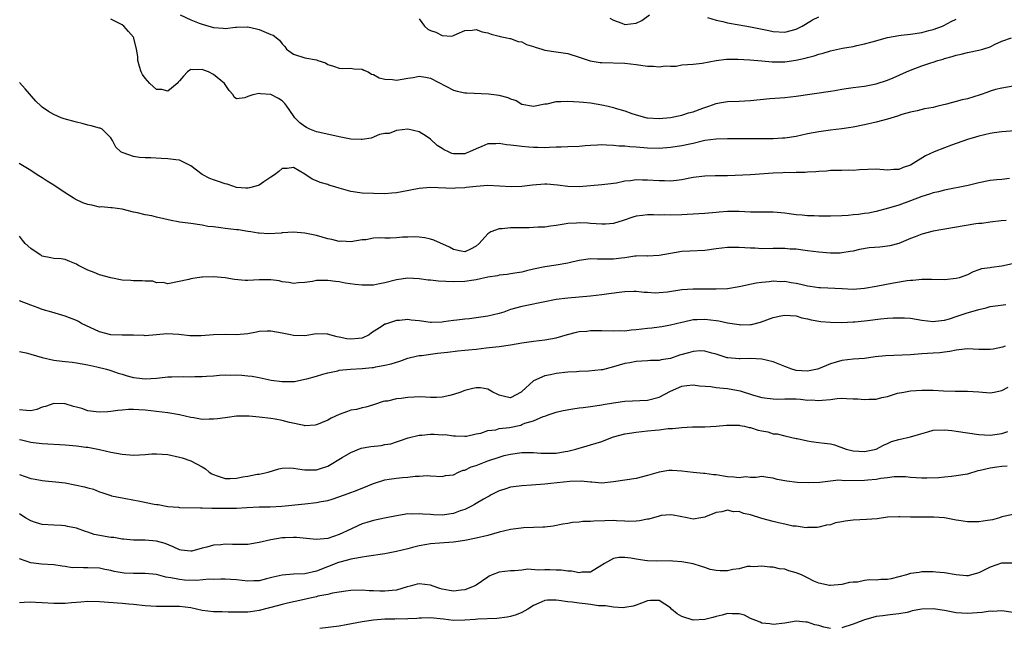
# Model space of a CAD drawing. Units: inches. Extents: x 2641205 to 2643000, y 1560000 to 1561272.
# Drawn here: x 2641563 to 2641735, y 1560824 to 1560930 of the extents above; entities that cross this region are included whole.
import ezdxf

# ---------------------------------------------------------------- set-up
doc = ezdxf.new("R2010")
doc.units = ezdxf.units.IN
doc.header["$MEASUREMENT"] = 0
doc.layers.add('LD26401560_2ft', color=104, linetype='Continuous')

msp = doc.modelspace()

# ---------------------------------------------------------------- linework, layer by layer
at = {"layer": 'LD26401560_2ft'}
for points, elevation in [([(2641737, 1560918.51), (2641735, 1560918.17), (2641733.91, 1560917.91), (2641733, 1560917.63), (2641732.56, 1560917.44), (2641731.25, 1560917), (2641729, 1560916.32), (2641728.1, 1560916.1), (2641725.36, 1560915.36), (2641723.84, 1560915), (2641723, 1560914.77), (2641721.48, 1560914.52), (2641720.22, 1560914.22), (2641719, 1560913.95), (2641717.53, 1560913.53), (2641716.75, 1560913.25), (2641715, 1560912.76), (2641713, 1560912.23), (2641711, 1560911.74), (2641709, 1560911.35), (2641707, 1560911.07), (2641705, 1560910.83), (2641703, 1560910.55), (2641701, 1560910.17), (2641699, 1560909.73), (2641697, 1560909.41), (2641696.6, 1560909.4), (2641695, 1560909.29), (2641690.72, 1560909.28), (2641688.72, 1560909.28), (2641687, 1560909.32), (2641685, 1560909.27), (2641683, 1560908.99), (2641681, 1560908.51), (2641680.39, 1560908.39), (2641679, 1560908.07), (2641677, 1560907.76), (2641675, 1560907.63), (2641673, 1560907.69), (2641671, 1560907.85), (2641669.9, 1560907.9), (2641669, 1560907.99), (2641668.02, 1560908.02), (2641667, 1560908.14), (2641665.79, 1560908.21), (2641665, 1560908.23), (2641664.21, 1560908.21), (2641663, 1560908.13), (2641662.06, 1560908.06), (2641661, 1560907.96), (2641659, 1560907.88), (2641657.86, 1560907.86), (2641657, 1560907.82), (2641655.8, 1560907.8), (2641655, 1560907.74), (2641653.79, 1560907.79), (2641653, 1560907.77), (2641652.18, 1560907.82), (2641651, 1560907.94), (2641650.05, 1560908.05), (2641649, 1560908.2), (2641648.26, 1560908.26), (2641647, 1560908.51), (2641646.44, 1560908.44), (2641645, 1560908.43), (2641643.96, 1560907.96), (2641643, 1560907.56), (2641641.8, 1560907), (2641641.23, 1560906.77), (2641641, 1560906.7), (2641639, 1560906.68), (2641638.73, 1560906.73), (2641638.11, 1560907), (2641637.36, 1560907.36), (2641637, 1560907.61), (2641636.14, 1560908.14), (2641635, 1560909.26), (2641634.23, 1560909.77), (2641633, 1560910.52), (2641631.01, 1560910.99), (2641629, 1560910.78), (2641627.75, 1560910.25), (2641627, 1560910.22), (2641626.04, 1560910.04), (2641624.61, 1560909.39), (2641623, 1560909.18), (2641622.82, 1560909.18), (2641621, 1560909.25), (2641619, 1560909.65), (2641615.62, 1560910.38), (2641615, 1560910.53), (2641613.86, 1560911), (2641613.29, 1560911.29), (2641613, 1560911.46), (2641612.09, 1560912.09), (2641611.21, 1560913), (2641611, 1560913.34), (2641609.8, 1560915), (2641609.5, 1560915.5), (2641609, 1560915.94), (2641608.34, 1560916.34), (2641607, 1560917.04), (2641605.2, 1560917.2), (2641605, 1560917.25), (2641603.88, 1560917), (2641603, 1560916.69), (2641602.48, 1560916.48), (2641601, 1560916.3), (2641600.59, 1560916.59), (2641600.4, 1560917), (2641599.73, 1560917.73), (2641599, 1560918.79), (2641598.88, 1560919), (2641597, 1560920.55), (2641596.11, 1560921), (2641595.3, 1560921.3), (2641595, 1560921.44), (2641593.38, 1560921.38), (2641593, 1560921.45), (2641592.43, 1560921), (2641591.71, 1560920.29), (2641591, 1560919.45), (2641590.81, 1560919.19), (2641590.62, 1560919), (2641589, 1560917.66), (2641587.93, 1560917.93), (2641587, 1560917.96), (2641586.44, 1560918.44), (2641585.83, 1560919), (2641585, 1560919.93), (2641584.53, 1560920.53), (2641584.3, 1560921), (2641584.02, 1560921.98), (2641583.71, 1560923), (2641583.71, 1560923.71), (2641583.52, 1560925), (2641583.06, 1560926.94), (2641583.06, 1560927), (2641583, 1560927.09), (2641582.1, 1560928.1), (2641581.26, 1560929), (2641581, 1560929.23), (2641579, 1560930.24)], 8298), ([(2641591.13, 1560931), (2641593, 1560930.13), (2641594.47, 1560929.53), (2641595, 1560929.35), (2641596.14, 1560929), (2641596.83, 1560928.83), (2641597, 1560928.77), (2641598.69, 1560928.69), (2641599, 1560928.59), (2641600.84, 1560928.84), (2641601, 1560928.82), (2641602.92, 1560928.92), (2641603, 1560928.91), (2641604.52, 1560928.52), (2641605, 1560928.42), (2641607, 1560927.58), (2641607.42, 1560927.42), (2641608.56, 1560926.56), (2641609, 1560925.95), (2641609.47, 1560925.47), (2641609.75, 1560925), (2641611, 1560924.1), (2641613, 1560923.5), (2641615, 1560923.1), (2641615.24, 1560923), (2641616.57, 1560922.57), (2641617, 1560922.29), (2641617.99, 1560921.99), (2641619, 1560921.65), (2641619.6, 1560921.6), (2641621, 1560921.68), (2641621.56, 1560921.56), (2641623, 1560921.48), (2641623.32, 1560921.32), (2641624.06, 1560921), (2641624.64, 1560920.64), (2641625, 1560920.56), (2641625.97, 1560919.97), (2641627, 1560919.74), (2641628.31, 1560919.69), (2641629, 1560919.58), (2641631, 1560919.91), (2641631.97, 1560920.03), (2641633, 1560920.26), (2641634.1, 1560920.1), (2641635, 1560919.92), (2641639, 1560917.8), (2641639.64, 1560917.64), (2641641, 1560917.37), (2641641.34, 1560917.34), (2641645.16, 1560917.16), (2641646.55, 1560917), (2641646.94, 1560916.94), (2641648.54, 1560916.54), (2641649, 1560916.29), (2641649.98, 1560915.98), (2641651, 1560915.39), (2641653.03, 1560915.03), (2641655, 1560915.44), (2641655.43, 1560915.43), (2641657, 1560915.81), (2641657.81, 1560915.81), (2641659, 1560915.91), (2641661, 1560915.8), (2641661.74, 1560915.74), (2641663, 1560915.59), (2641665, 1560915.27), (2641666.08, 1560915), (2641667, 1560914.8), (2641667.31, 1560914.69), (2641669, 1560914.21), (2641670.24, 1560913.76), (2641671.39, 1560913.39), (2641672.86, 1560913), (2641673, 1560912.97), (2641675, 1560912.86), (2641677.03, 1560913.03), (2641679, 1560913.44), (2641680.18, 1560913.82), (2641681, 1560914.02), (2641682.65, 1560914.65), (2641683.69, 1560915), (2641685, 1560915.5), (2641685.6, 1560915.6), (2641687, 1560915.81), (2641689, 1560915.9), (2641691, 1560916.03), (2641694.38, 1560916.38), (2641697, 1560916.56), (2641699, 1560916.75), (2641705, 1560917.65), (2641705.77, 1560917.77), (2641707, 1560917.99), (2641708.15, 1560918.15), (2641709, 1560918.3), (2641711, 1560918.54), (2641713, 1560918.91), (2641715, 1560919.56), (2641716.02, 1560919.98), (2641718.3, 1560921), (2641719, 1560921.34), (2641721, 1560922.07), (2641722.58, 1560922.58), (2641723, 1560922.69), (2641723.82, 1560923), (2641724.74, 1560923.26), (2641725, 1560923.35), (2641726.31, 1560923.69), (2641727, 1560923.94), (2641727.89, 1560924.11), (2641729, 1560924.4), (2641731, 1560924.79), (2641731.71, 1560925), (2641733, 1560925.41), (2641733.84, 1560925.84), (2641735, 1560926.36), (2641736.73, 1560927)], 8300), ([(2641633, 1560930.27), (2641633.94, 1560929), (2641634.5, 1560928.5), (2641635, 1560928.28), (2641635.94, 1560927.94), (2641637, 1560927.4), (2641638.71, 1560927.29), (2641639, 1560927.36), (2641639.67, 1560927.67), (2641641, 1560928.23), (2641642.29, 1560928.29), (2641643, 1560928.42), (2641644.05, 1560928.05), (2641645, 1560927.85), (2641645.62, 1560927.62), (2641647, 1560927.26), (2641647.2, 1560927.2), (2641648.37, 1560927), (2641648.87, 1560926.87), (2641649, 1560926.87), (2641650.34, 1560926.34), (2641651, 1560926.27), (2641651.81, 1560925.81), (2641653, 1560925.46), (2641653.32, 1560925.32), (2641654.48, 1560925), (2641655, 1560924.83), (2641657, 1560924.52), (2641659, 1560924.25), (2641661, 1560923.59), (2641662.92, 1560922.92), (2641664.67, 1560922.67), (2641665, 1560922.64), (2641669, 1560922.52), (2641671, 1560922.32), (2641673, 1560922.03), (2641674.01, 1560922.01), (2641675, 1560921.88), (2641676.05, 1560922.05), (2641677, 1560922.02), (2641677.97, 1560922.03), (2641679, 1560922.26), (2641681, 1560922.39), (2641682.56, 1560922.56), (2641684.99, 1560923.01), (2641686.79, 1560923.21), (2641688.79, 1560923.21), (2641690.88, 1560923.12), (2641693, 1560922.96), (2641694.8, 1560922.8), (2641697, 1560922.8), (2641698.94, 1560923.06), (2641700.59, 1560923.41), (2641701, 1560923.55), (2641702.17, 1560923.83), (2641703, 1560924.14), (2641703.71, 1560924.29), (2641705, 1560924.69), (2641707.14, 1560925.14), (2641709, 1560925.48), (2641709.64, 1560925.64), (2641711, 1560925.93), (2641712.3, 1560926.3), (2641715, 1560927.04), (2641717, 1560927.38), (2641717.41, 1560927.41), (2641719, 1560927.61), (2641721, 1560927.91), (2641722.26, 1560928.26), (2641723, 1560928.43), (2641724.62, 1560929), (2641724.87, 1560929.13), (2641726.17, 1560929.83), (2641727, 1560930.24)], 8302), ([(2641666.39, 1560930.39), (2641667, 1560930.04), (2641668.47, 1560929.53), (2641669, 1560929.31), (2641671, 1560929.53), (2641671.97, 1560930.03), (2641673.35, 1560931)], 8304), ([(2641683.49, 1560930.51), (2641685, 1560930.06), (2641686.19, 1560929.81), (2641687, 1560929.59), (2641689, 1560929.22), (2641691, 1560928.88), (2641694.24, 1560928.24), (2641695, 1560928.08), (2641697, 1560927.99), (2641699, 1560928.49), (2641700.06, 1560929), (2641700.62, 1560929.38), (2641701.86, 1560930.14), (2641703, 1560930.64)], 8304), ([(2641737.31, 1560910.69), (2641735, 1560910.51), (2641733.66, 1560910.34), (2641733, 1560910.24), (2641731, 1560909.76), (2641730.43, 1560909.58), (2641729, 1560909.17), (2641726.18, 1560908.18), (2641725, 1560907.73), (2641723.16, 1560907), (2641721.65, 1560906.35), (2641719.52, 1560905), (2641719, 1560904.72), (2641717.72, 1560904.28), (2641717, 1560903.94), (2641716.09, 1560903.91), (2641715, 1560903.82), (2641713, 1560903.97), (2641710.12, 1560903.88), (2641709, 1560903.77), (2641708.21, 1560903.79), (2641707, 1560903.74), (2641705, 1560903.73), (2641704.34, 1560903.66), (2641703, 1560903.61), (2641702.48, 1560903.52), (2641701, 1560903.45), (2641700.6, 1560903.4), (2641699, 1560903.38), (2641698.64, 1560903.36), (2641697, 1560903.38), (2641696.65, 1560903.35), (2641695, 1560903.31), (2641691, 1560903), (2641687, 1560902.84), (2641684.8, 1560902.8), (2641683, 1560902.75), (2641681, 1560902.51), (2641680.41, 1560902.41), (2641679, 1560902.13), (2641678.03, 1560902.02), (2641677, 1560901.89), (2641675.93, 1560901.93), (2641675, 1560901.93), (2641673, 1560902.09), (2641672.08, 1560902.08), (2641671, 1560902.13), (2641669.97, 1560901.97), (2641669, 1560901.87), (2641667.57, 1560901.57), (2641667, 1560901.48), (2641666.55, 1560901.45), (2641665, 1560901.25), (2641663, 1560901.1), (2641661, 1560900.91), (2641659, 1560900.94), (2641657.21, 1560901.21), (2641655.35, 1560901.35), (2641655, 1560901.35), (2641652.82, 1560901.18), (2641651, 1560900.98), (2641649.09, 1560900.91), (2641645, 1560901.12), (2641643, 1560900.96), (2641641.24, 1560900.76), (2641641, 1560900.7), (2641639.36, 1560900.64), (2641639, 1560900.58), (2641635, 1560900.78), (2641633, 1560900.63), (2641629.95, 1560900.05), (2641629, 1560899.85), (2641628.2, 1560899.8), (2641627, 1560899.67), (2641625, 1560899.72), (2641623, 1560899.82), (2641621, 1560900.08), (2641619, 1560900.65), (2641617.82, 1560901), (2641617.2, 1560901.2), (2641617, 1560901.28), (2641615.63, 1560901.63), (2641615, 1560901.95), (2641614.26, 1560902.26), (2641613, 1560903.09), (2641611, 1560904.29), (2641609.87, 1560904.13), (2641609, 1560904.12), (2641608.42, 1560903.58), (2641607.69, 1560903), (2641607, 1560902.61), (2641605.78, 1560901.78), (2641605, 1560901.22), (2641604.39, 1560901), (2641603.3, 1560900.7), (2641603, 1560900.64), (2641602.65, 1560900.65), (2641601, 1560900.81), (2641600.39, 1560901), (2641599.36, 1560901.36), (2641599, 1560901.44), (2641597.85, 1560901.85), (2641597, 1560902.1), (2641596.34, 1560902.34), (2641595, 1560903.04), (2641593, 1560904.58), (2641592.17, 1560905), (2641591, 1560905.55), (2641590.39, 1560905.61), (2641589, 1560905.82), (2641587.84, 1560905.84), (2641586.01, 1560905.99), (2641585, 1560905.95), (2641584.03, 1560906.03), (2641583, 1560906.21), (2641581.16, 1560906.84), (2641581, 1560906.88), (2641580.74, 1560907), (2641579.87, 1560907.87), (2641579.28, 1560909), (2641579, 1560909.49), (2641577.49, 1560911), (2641577.16, 1560911.16), (2641577, 1560911.18), (2641575.58, 1560911.58), (2641575, 1560911.68), (2641573.97, 1560911.97), (2641573, 1560912.21), (2641570.82, 1560912.82), (2641570.3, 1560913), (2641569, 1560913.54), (2641568.07, 1560914.07), (2641567, 1560914.83), (2641566.78, 1560915), (2641565.87, 1560915.87), (2641564.02, 1560918.02), (2641563, 1560919.13)], 8296), ([(2641736.37, 1560902.37), (2641735, 1560902.2), (2641734.15, 1560902.15), (2641733, 1560901.99), (2641731, 1560901.59), (2641729.11, 1560901.11), (2641725, 1560900.33), (2641723.95, 1560900.05), (2641723, 1560899.85), (2641722.38, 1560899.62), (2641721, 1560899.22), (2641719, 1560898.43), (2641717, 1560897.7), (2641715.16, 1560897.16), (2641713, 1560896.6), (2641711.68, 1560896.32), (2641711, 1560896.23), (2641709.95, 1560896.05), (2641709, 1560896.01), (2641708.1, 1560895.9), (2641707, 1560895.84), (2641705, 1560895.77), (2641704.21, 1560895.79), (2641703, 1560895.79), (2641702.16, 1560895.84), (2641701, 1560895.84), (2641700.06, 1560895.94), (2641699, 1560896), (2641697.8, 1560896.2), (2641697, 1560896.3), (2641695, 1560896.47), (2641693.56, 1560896.44), (2641691, 1560896.45), (2641689, 1560896.56), (2641687.42, 1560896.58), (2641687, 1560896.56), (2641685.55, 1560896.45), (2641685, 1560896.39), (2641683, 1560896.21), (2641679.95, 1560896.05), (2641679, 1560896.01), (2641677, 1560895.95), (2641676.02, 1560895.98), (2641675, 1560895.97), (2641674, 1560896), (2641673, 1560896.01), (2641672.09, 1560895.91), (2641671, 1560895.76), (2641670.41, 1560895.59), (2641668.71, 1560895), (2641667, 1560894.49), (2641665.63, 1560894.37), (2641665, 1560894.36), (2641663, 1560894.51), (2641662.52, 1560894.52), (2641661, 1560894.63), (2641660.57, 1560894.57), (2641659, 1560894.51), (2641658.37, 1560894.37), (2641657, 1560894.13), (2641656.01, 1560894.01), (2641655, 1560893.84), (2641653.83, 1560893.83), (2641653, 1560893.76), (2641652.26, 1560893.74), (2641651, 1560893.75), (2641649.72, 1560893.72), (2641649, 1560893.73), (2641647.53, 1560893.53), (2641647, 1560893.54), (2641645.57, 1560893), (2641645, 1560892.67), (2641643.51, 1560891), (2641643, 1560890.54), (2641641.98, 1560890.02), (2641641, 1560889.54), (2641640.37, 1560889.63), (2641639, 1560889.93), (2641638.32, 1560890.32), (2641635.59, 1560891.59), (2641635, 1560891.75), (2641633.99, 1560891.99), (2641633, 1560892.12), (2641632.17, 1560892.17), (2641631, 1560892.12), (2641630.08, 1560892.08), (2641629, 1560891.98), (2641627.92, 1560891.92), (2641627, 1560891.92), (2641626.02, 1560891.98), (2641625, 1560891.89), (2641623.63, 1560891.63), (2641623, 1560891.6), (2641621, 1560891.25), (2641619.37, 1560891.37), (2641619, 1560891.36), (2641617.69, 1560891.69), (2641617, 1560891.8), (2641615, 1560892.37), (2641613, 1560892.82), (2641611, 1560892.96), (2641609, 1560892.85), (2641608.81, 1560892.81), (2641606.69, 1560892.69), (2641605, 1560892.78), (2641604.82, 1560892.82), (2641603.54, 1560893), (2641603.08, 1560893.08), (2641603, 1560893.08), (2641601.37, 1560893.37), (2641601, 1560893.36), (2641599.55, 1560893.55), (2641599, 1560893.6), (2641598.26, 1560893.74), (2641597, 1560893.88), (2641595.96, 1560893.96), (2641595, 1560894.2), (2641593, 1560894.46), (2641592.57, 1560894.57), (2641591, 1560894.73), (2641590.79, 1560894.79), (2641589.59, 1560895), (2641587, 1560895.6), (2641586.19, 1560895.81), (2641585, 1560895.99), (2641583.67, 1560896.33), (2641583, 1560896.46), (2641581, 1560896.98), (2641579.22, 1560897.21), (2641579, 1560897.21), (2641577.39, 1560897.39), (2641577, 1560897.37), (2641575.69, 1560897.69), (2641575, 1560897.79), (2641574.11, 1560898.11), (2641572.73, 1560898.73), (2641572.38, 1560899), (2641571, 1560899.85), (2641569, 1560901.21), (2641567.87, 1560901.87), (2641567, 1560902.49), (2641566.66, 1560902.66), (2641566.11, 1560903), (2641565, 1560903.74), (2641562.94, 1560905)], 8294), ([(2641735.78, 1560895), (2641734.93, 1560894.93), (2641733, 1560894.71), (2641731.51, 1560894.49), (2641731, 1560894.5), (2641730.45, 1560894.45), (2641723, 1560893.12), (2641721, 1560892.61), (2641719.87, 1560892.13), (2641719, 1560891.86), (2641717, 1560891.01), (2641715.43, 1560890.57), (2641715, 1560890.49), (2641713.65, 1560890.35), (2641711.79, 1560890.21), (2641710.07, 1560889.93), (2641709, 1560889.67), (2641708.44, 1560889.56), (2641707, 1560889.33), (2641706.69, 1560889.31), (2641705, 1560889.29), (2641703, 1560889.45), (2641701, 1560889.73), (2641700.19, 1560889.81), (2641699, 1560889.98), (2641697.98, 1560890.02), (2641697, 1560890.11), (2641695.91, 1560890.09), (2641695, 1560890.1), (2641693, 1560890.08), (2641691.85, 1560890.15), (2641691, 1560890.18), (2641689, 1560890.31), (2641687, 1560890.3), (2641685, 1560890.08), (2641683, 1560889.78), (2641680.38, 1560889.62), (2641679, 1560889.57), (2641677, 1560889.26), (2641675, 1560888.87), (2641673, 1560888.79), (2641672.8, 1560888.8), (2641671, 1560888.77), (2641670.75, 1560888.75), (2641669, 1560888.5), (2641668.44, 1560888.44), (2641667, 1560888.25), (2641665.74, 1560888.26), (2641664.24, 1560888.24), (2641663, 1560888.28), (2641661, 1560888.02), (2641659.74, 1560887.74), (2641659, 1560887.55), (2641657, 1560887.18), (2641655, 1560886.92), (2641653, 1560886.49), (2641651.79, 1560886.21), (2641651, 1560885.97), (2641650.14, 1560885.86), (2641649, 1560885.65), (2641648.43, 1560885.57), (2641647, 1560885.43), (2641646.69, 1560885.32), (2641645, 1560885.07), (2641643, 1560884.61), (2641642.58, 1560884.58), (2641641, 1560884.32), (2641639, 1560884.26), (2641637.65, 1560884.35), (2641636.37, 1560884.37), (2641635, 1560884.55), (2641634.57, 1560884.57), (2641633, 1560884.8), (2641631, 1560884.91), (2641629, 1560884.65), (2641627, 1560884.13), (2641626.05, 1560883.95), (2641625, 1560883.71), (2641623, 1560883.67), (2641621.81, 1560883.81), (2641620.06, 1560884.06), (2641619, 1560884.28), (2641618.34, 1560884.34), (2641617, 1560884.53), (2641616.5, 1560884.5), (2641615, 1560884.5), (2641614.34, 1560884.34), (2641613, 1560884.19), (2641611.87, 1560884.13), (2641611, 1560883.98), (2641610.17, 1560884.17), (2641609, 1560884.28), (2641608.46, 1560884.46), (2641607, 1560884.61), (2641606.64, 1560884.64), (2641605, 1560884.62), (2641603, 1560884.53), (2641602.53, 1560884.53), (2641600.67, 1560884.67), (2641599, 1560884.98), (2641597, 1560885.17), (2641595.08, 1560885.08), (2641594.91, 1560885.09), (2641594.13, 1560885), (2641593, 1560884.8), (2641592.66, 1560884.66), (2641589, 1560883.95), (2641588.19, 1560884.19), (2641587, 1560884.11), (2641586.38, 1560884.38), (2641585, 1560884.37), (2641584.48, 1560884.48), (2641583, 1560884.43), (2641582.51, 1560884.51), (2641581, 1560884.55), (2641579, 1560884.95), (2641577, 1560885.51), (2641576.11, 1560885.89), (2641575, 1560886.3), (2641573.56, 1560887), (2641573.2, 1560887.2), (2641573, 1560887.36), (2641571.82, 1560887.82), (2641571, 1560888.16), (2641570.28, 1560888.28), (2641569, 1560888.37), (2641568.5, 1560888.5), (2641567, 1560888.79), (2641566.86, 1560888.86), (2641566.64, 1560889), (2641565, 1560890.1), (2641564, 1560891), (2641563.56, 1560891.56), (2641563, 1560892.24)], 8292), ([(2641739, 1560887.88), (2641735, 1560887.01), (2641733.21, 1560886.79), (2641733, 1560886.74), (2641731.46, 1560886.54), (2641731, 1560886.36), (2641729.99, 1560886.01), (2641729, 1560885.53), (2641727.55, 1560885), (2641727, 1560884.84), (2641725, 1560884.65), (2641722.68, 1560884.68), (2641721, 1560884.68), (2641719.46, 1560884.54), (2641719, 1560884.53), (2641718.46, 1560884.46), (2641716.04, 1560884.04), (2641713, 1560883.44), (2641711, 1560883.09), (2641708.96, 1560882.96), (2641707.04, 1560883.04), (2641703.24, 1560883.24), (2641703, 1560883.23), (2641701.48, 1560883.48), (2641701, 1560883.52), (2641699.81, 1560883.81), (2641699, 1560883.98), (2641698.11, 1560884.11), (2641697, 1560884.32), (2641696.3, 1560884.3), (2641695, 1560884.37), (2641694.26, 1560884.26), (2641693, 1560884.17), (2641691.98, 1560884.02), (2641689, 1560883.39), (2641687, 1560883.08), (2641685, 1560882.97), (2641682.98, 1560882.98), (2641681, 1560883.01), (2641679, 1560882.9), (2641676.49, 1560882.49), (2641675, 1560882.33), (2641674.32, 1560882.32), (2641673, 1560882.4), (2641672.42, 1560882.42), (2641671, 1560882.58), (2641670.56, 1560882.56), (2641669, 1560882.54), (2641668.48, 1560882.48), (2641666.18, 1560882.18), (2641665, 1560882.01), (2641663, 1560881.78), (2641659, 1560881.4), (2641657, 1560881.16), (2641654.72, 1560880.72), (2641651.87, 1560880.13), (2641651, 1560879.97), (2641649, 1560879.41), (2641647.79, 1560879), (2641647, 1560878.75), (2641645, 1560878.27), (2641643, 1560877.97), (2641641.83, 1560877.83), (2641641, 1560877.76), (2641639.58, 1560877.58), (2641639, 1560877.53), (2641637.27, 1560877.27), (2641637, 1560877.24), (2641635.17, 1560877.17), (2641635, 1560877.17), (2641633, 1560877.44), (2641631.58, 1560877.58), (2641631, 1560877.66), (2641629.54, 1560877.54), (2641629, 1560877.53), (2641627.1, 1560876.9), (2641627, 1560876.85), (2641626.54, 1560876.54), (2641624.66, 1560875.34), (2641624.21, 1560875), (2641623, 1560874.43), (2641622.39, 1560874.39), (2641621, 1560874.22), (2641620.33, 1560874.33), (2641619, 1560874.62), (2641618.65, 1560874.65), (2641617.35, 1560875), (2641617, 1560875.12), (2641616.86, 1560875.14), (2641615, 1560875.18), (2641613, 1560874.83), (2641611, 1560874.87), (2641610.47, 1560875), (2641609, 1560875.32), (2641607, 1560875.65), (2641606.36, 1560875.64), (2641605, 1560875.56), (2641604.5, 1560875.5), (2641603, 1560875.19), (2641601, 1560874.98), (2641599, 1560875.04), (2641597, 1560875.01), (2641594.84, 1560874.84), (2641592.82, 1560874.82), (2641590.94, 1560875.06), (2641588.81, 1560875.19), (2641586.99, 1560874.99), (2641585, 1560874.84), (2641584.86, 1560874.86), (2641582.97, 1560874.97), (2641581, 1560874.96), (2641579, 1560875), (2641577, 1560875.55), (2641573.89, 1560877), (2641573.33, 1560877.33), (2641573, 1560877.5), (2641571, 1560878.3), (2641568.66, 1560879), (2641567, 1560879.44), (2641566.27, 1560879.73), (2641565, 1560880.19), (2641563, 1560880.97)], 8290), ([(2641563, 1560872.09), (2641564.15, 1560871.85), (2641565, 1560871.63), (2641567, 1560871.01), (2641569, 1560870.58), (2641569.5, 1560870.5), (2641571, 1560870.33), (2641572.22, 1560870.22), (2641573, 1560870.1), (2641575, 1560869.75), (2641576.58, 1560869.42), (2641578.23, 1560869), (2641578.82, 1560868.82), (2641579, 1560868.79), (2641580.31, 1560868.31), (2641581, 1560868.14), (2641581.85, 1560867.85), (2641583, 1560867.56), (2641583.49, 1560867.49), (2641585, 1560867.33), (2641587, 1560867.44), (2641587.51, 1560867.51), (2641589, 1560867.64), (2641589.67, 1560867.67), (2641591.69, 1560867.69), (2641593, 1560867.64), (2641593.7, 1560867.7), (2641595, 1560867.7), (2641595.78, 1560867.78), (2641597, 1560867.86), (2641598.05, 1560867.95), (2641599, 1560868), (2641599.97, 1560867.97), (2641601, 1560868), (2641601.92, 1560867.92), (2641603, 1560867.86), (2641603.75, 1560867.75), (2641605, 1560867.53), (2641607.1, 1560867.1), (2641609, 1560866.83), (2641611, 1560866.85), (2641611.14, 1560866.86), (2641613, 1560867.22), (2641613.32, 1560867.32), (2641615, 1560867.77), (2641616.11, 1560868.11), (2641617, 1560868.36), (2641618.73, 1560868.73), (2641619, 1560868.81), (2641620.99, 1560869.01), (2641623, 1560869.11), (2641624.74, 1560869.26), (2641625, 1560869.31), (2641625.41, 1560869.41), (2641627, 1560869.69), (2641628.09, 1560869.91), (2641629, 1560870.24), (2641629.62, 1560870.38), (2641631, 1560870.9), (2641632.68, 1560871.32), (2641633, 1560871.37), (2641633.4, 1560871.4), (2641636.2, 1560871.8), (2641637.97, 1560871.97), (2641639.79, 1560872.21), (2641641, 1560872.3), (2641641.62, 1560872.38), (2641643, 1560872.52), (2641644.73, 1560872.73), (2641645.24, 1560872.76), (2641647.03, 1560872.97), (2641649, 1560873.23), (2641651, 1560873.61), (2641653, 1560873.92), (2641655, 1560874.13), (2641657, 1560874.5), (2641658.94, 1560875.06), (2641660.54, 1560875.46), (2641661, 1560875.56), (2641662.33, 1560875.67), (2641663, 1560875.77), (2641664.25, 1560875.75), (2641665, 1560875.79), (2641667, 1560875.72), (2641668.23, 1560875.77), (2641669, 1560875.73), (2641670.14, 1560875.86), (2641671, 1560875.92), (2641673, 1560876.19), (2641673.75, 1560876.25), (2641675, 1560876.42), (2641675.51, 1560876.49), (2641677, 1560876.75), (2641679, 1560877.25), (2641679.3, 1560877.3), (2641681, 1560877.67), (2641681.68, 1560877.68), (2641683, 1560877.76), (2641685, 1560877.53), (2641685.46, 1560877.46), (2641687, 1560877.12), (2641689, 1560876.79), (2641689.22, 1560876.78), (2641691, 1560876.82), (2641691.16, 1560876.84), (2641692.75, 1560877.25), (2641695, 1560878.04), (2641696.34, 1560878.34), (2641697, 1560878.46), (2641699, 1560878.32), (2641700, 1560878), (2641701, 1560877.81), (2641701.62, 1560877.62), (2641703.34, 1560877.34), (2641705, 1560877.21), (2641707, 1560877.18), (2641709, 1560877.26), (2641709.3, 1560877.3), (2641711, 1560877.44), (2641711.52, 1560877.52), (2641713.79, 1560877.79), (2641715, 1560877.9), (2641715.97, 1560877.97), (2641717, 1560878), (2641717.98, 1560877.98), (2641719, 1560877.92), (2641721, 1560877.6), (2641723, 1560877.36), (2641723.39, 1560877.39), (2641725, 1560877.6), (2641725.83, 1560877.83), (2641727, 1560878.19), (2641728.79, 1560878.79), (2641731, 1560879.46), (2641732.25, 1560879.75), (2641733, 1560879.96), (2641733.9, 1560880.1), (2641735.71, 1560880.29)], 8288), ([(2641735.6, 1560873), (2641735.15, 1560872.85), (2641733.49, 1560872.51), (2641733, 1560872.42), (2641731, 1560872.45), (2641729, 1560872.53), (2641728.49, 1560872.49), (2641727, 1560872.31), (2641725.91, 1560872.09), (2641725, 1560871.96), (2641724.14, 1560871.86), (2641723, 1560871.77), (2641721, 1560871.66), (2641719, 1560871.51), (2641714.67, 1560871.33), (2641712.86, 1560871.14), (2641711, 1560870.88), (2641709, 1560870.72), (2641707, 1560870.5), (2641705, 1560869.92), (2641702.94, 1560869.06), (2641702.73, 1560869), (2641701, 1560868.67), (2641699, 1560868.79), (2641698.82, 1560868.82), (2641698.25, 1560869), (2641697, 1560869.46), (2641695, 1560870.29), (2641693, 1560870.77), (2641691, 1560870.86), (2641689.19, 1560870.81), (2641689, 1560870.82), (2641687.03, 1560870.97), (2641686.91, 1560871), (2641685, 1560871.61), (2641684.22, 1560871.78), (2641683, 1560872.16), (2641682.19, 1560872.19), (2641681, 1560872.1), (2641680.16, 1560871.84), (2641678.58, 1560871.42), (2641677, 1560870.89), (2641675.37, 1560870.63), (2641675, 1560870.52), (2641673.51, 1560870.49), (2641673, 1560870.43), (2641671, 1560870.33), (2641669.89, 1560870.11), (2641669, 1560869.97), (2641667, 1560869.41), (2641665.09, 1560868.91), (2641664.88, 1560868.88), (2641662.62, 1560868.62), (2641661, 1560868.6), (2641660.56, 1560868.56), (2641659, 1560868.47), (2641657, 1560868.23), (2641656, 1560868), (2641655, 1560867.82), (2641653, 1560866.94), (2641651, 1560865.09), (2641650.87, 1560865), (2641649, 1560864), (2641648.17, 1560864.17), (2641647, 1560864.43), (2641646.65, 1560864.65), (2641645.91, 1560865), (2641645, 1560865.49), (2641643.74, 1560865.74), (2641643, 1560865.76), (2641642.4, 1560865.6), (2641641, 1560865.27), (2641640.79, 1560865.21), (2641640.3, 1560865), (2641639, 1560864.55), (2641638.39, 1560864.39), (2641637, 1560864.08), (2641636.05, 1560864.05), (2641635, 1560864.06), (2641634.11, 1560864.11), (2641633, 1560864.14), (2641632.1, 1560864.1), (2641631, 1560864.03), (2641629.86, 1560863.86), (2641629, 1560863.79), (2641627.42, 1560863.42), (2641627, 1560863.38), (2641626.68, 1560863.32), (2641625.16, 1560862.84), (2641625, 1560862.75), (2641623.64, 1560862.36), (2641623, 1560862.26), (2641622.04, 1560861.96), (2641621, 1560861.82), (2641620.43, 1560861.57), (2641619, 1560861.08), (2641617.6, 1560860.4), (2641617, 1560860.08), (2641615, 1560859.23), (2641614.8, 1560859.2), (2641613, 1560859.1), (2641612.88, 1560859.12), (2641610.31, 1560859.69), (2641609, 1560860.04), (2641607.78, 1560860.22), (2641607, 1560860.36), (2641605, 1560860.6), (2641603.22, 1560860.78), (2641603, 1560860.79), (2641601, 1560860.78), (2641599.45, 1560860.55), (2641599, 1560860.5), (2641597.71, 1560860.29), (2641597, 1560860.22), (2641596.23, 1560860.23), (2641595, 1560860.21), (2641593.53, 1560860.47), (2641593, 1560860.54), (2641591, 1560861.01), (2641589, 1560861.36), (2641587, 1560861.61), (2641585, 1560861.83), (2641583.88, 1560861.88), (2641583, 1560861.94), (2641582.08, 1560861.92), (2641581, 1560861.84), (2641580.24, 1560861.76), (2641579, 1560861.58), (2641578.45, 1560861.55), (2641577, 1560861.45), (2641576.46, 1560861.54), (2641575, 1560861.72), (2641573.9, 1560862.1), (2641573, 1560862.36), (2641572.48, 1560862.48), (2641571, 1560862.95), (2641569, 1560862.99), (2641567.54, 1560862.46), (2641567, 1560862.33), (2641566.05, 1560861.95), (2641565, 1560861.71), (2641564.25, 1560861.75), (2641563, 1560861.89)], 8286), ([(2641563, 1560856.72), (2641563.39, 1560856.61), (2641565, 1560856.22), (2641565.92, 1560856.08), (2641567, 1560855.97), (2641571, 1560855.76), (2641571.72, 1560855.72), (2641573, 1560855.6), (2641574.63, 1560855.37), (2641575, 1560855.33), (2641577, 1560854.93), (2641579, 1560854.49), (2641581, 1560854.12), (2641583, 1560853.97), (2641584.03, 1560854.03), (2641585, 1560854.08), (2641586.17, 1560854.17), (2641587, 1560854.21), (2641589, 1560854.06), (2641591, 1560853.61), (2641591.48, 1560853.48), (2641593, 1560852.96), (2641595, 1560851.93), (2641595.58, 1560851.58), (2641596.23, 1560851), (2641596.7, 1560850.7), (2641597, 1560850.54), (2641597.64, 1560850.36), (2641599, 1560849.89), (2641599.88, 1560849.88), (2641601, 1560849.92), (2641602.13, 1560850.13), (2641603, 1560850.27), (2641604.6, 1560850.6), (2641605, 1560850.65), (2641606.58, 1560851), (2641608.43, 1560851.57), (2641609, 1560851.69), (2641610.26, 1560851.74), (2641611, 1560851.7), (2641612.53, 1560851.47), (2641613, 1560851.37), (2641614.61, 1560851.39), (2641615, 1560851.36), (2641615.53, 1560851.53), (2641617, 1560852.04), (2641619.52, 1560853.52), (2641621, 1560854.44), (2641622.83, 1560855.17), (2641624.52, 1560855.48), (2641626.33, 1560855.67), (2641627, 1560855.82), (2641628.06, 1560855.94), (2641629, 1560856.28), (2641629.57, 1560856.43), (2641631.04, 1560856.96), (2641633, 1560857.47), (2641633.47, 1560857.47), (2641635, 1560857.62), (2641635.61, 1560857.61), (2641637, 1560857.52), (2641637.54, 1560857.54), (2641639, 1560857.31), (2641639.35, 1560857.35), (2641641, 1560857.25), (2641641.3, 1560857.3), (2641643, 1560857.71), (2641643.82, 1560857.82), (2641645, 1560858.27), (2641646.41, 1560858.41), (2641647, 1560858.59), (2641648.81, 1560858.81), (2641650.78, 1560859.22), (2641651, 1560859.29), (2641651.52, 1560859.52), (2641653, 1560859.98), (2641654.73, 1560860.73), (2641655.16, 1560860.84), (2641655.59, 1560861), (2641657, 1560861.47), (2641658.22, 1560861.78), (2641659.92, 1560862.08), (2641661, 1560862.24), (2641661.7, 1560862.3), (2641663, 1560862.47), (2641665, 1560862.76), (2641665.19, 1560862.81), (2641667, 1560863.12), (2641669, 1560863.38), (2641673, 1560863.58), (2641675, 1560864.1), (2641677, 1560865.14), (2641679, 1560866.03), (2641679.88, 1560866.12), (2641681, 1560866.28), (2641682.1, 1560866.1), (2641684.04, 1560865.96), (2641685, 1560865.8), (2641686.3, 1560865.7), (2641687, 1560865.6), (2641689.19, 1560865.19), (2641691.53, 1560864.47), (2641693, 1560864.05), (2641693.91, 1560863.91), (2641695, 1560863.78), (2641695.74, 1560863.74), (2641697, 1560863.83), (2641697.79, 1560863.79), (2641699, 1560863.81), (2641699.76, 1560863.76), (2641701, 1560863.6), (2641701.61, 1560863.61), (2641703, 1560863.5), (2641703.56, 1560863.56), (2641705, 1560863.7), (2641706.16, 1560863.84), (2641707, 1560863.9), (2641707.85, 1560863.85), (2641709, 1560863.83), (2641709.78, 1560863.78), (2641711, 1560863.67), (2641711.74, 1560863.74), (2641713, 1560863.74), (2641714.03, 1560864.03), (2641715, 1560864.19), (2641716.77, 1560864.77), (2641717.86, 1560865), (2641719, 1560865.2), (2641721, 1560865.33), (2641723, 1560865.32), (2641724.78, 1560865.22), (2641726.86, 1560865.14), (2641727.16, 1560865.16), (2641729, 1560865.15), (2641731, 1560865.03), (2641733, 1560864.88), (2641733.7, 1560865), (2641735, 1560865.26), (2641736.13, 1560865.87)], 8284), ([(2641563, 1560850.56), (2641565, 1560849.88), (2641565.75, 1560849.75), (2641567, 1560849.51), (2641567.48, 1560849.48), (2641569.3, 1560849.3), (2641571, 1560849.08), (2641574.42, 1560848.42), (2641575, 1560848.21), (2641575.98, 1560847.98), (2641577, 1560847.54), (2641577.42, 1560847.42), (2641579, 1560846.87), (2641579.14, 1560846.86), (2641581, 1560846.47), (2641581.61, 1560846.39), (2641584.07, 1560845.93), (2641586.61, 1560845.39), (2641587, 1560845.31), (2641587.29, 1560845.29), (2641588.72, 1560845), (2641589, 1560844.96), (2641590.83, 1560844.83), (2641591, 1560844.8), (2641594.73, 1560844.73), (2641595, 1560844.75), (2641596.68, 1560844.68), (2641597.3, 1560844.7), (2641599, 1560844.65), (2641600.68, 1560844.68), (2641601, 1560844.68), (2641602.79, 1560844.79), (2641605, 1560844.9), (2641606.93, 1560844.93), (2641608.97, 1560845.03), (2641613, 1560845.46), (2641615, 1560845.65), (2641615.83, 1560845.83), (2641617, 1560846.04), (2641617.75, 1560846.25), (2641619.92, 1560847), (2641621, 1560847.4), (2641621.66, 1560847.66), (2641623, 1560848.16), (2641625.01, 1560848.99), (2641627, 1560849.66), (2641627.73, 1560849.73), (2641629, 1560849.94), (2641630.05, 1560850.05), (2641631, 1560850.08), (2641632.29, 1560850.29), (2641633, 1560850.25), (2641634.42, 1560850.42), (2641635, 1560850.34), (2641637, 1560850.21), (2641637.62, 1560850.38), (2641639, 1560850.52), (2641639.91, 1560851), (2641640.68, 1560851.32), (2641641, 1560851.35), (2641642.11, 1560851.89), (2641643, 1560852.17), (2641645, 1560852.93), (2641647, 1560853.62), (2641647.87, 1560853.87), (2641649, 1560854.14), (2641651, 1560854.42), (2641651.57, 1560854.43), (2641653, 1560854.44), (2641654.32, 1560854.32), (2641655, 1560854.29), (2641657, 1560854.28), (2641658.57, 1560854.57), (2641659, 1560854.63), (2641660.43, 1560855), (2641661, 1560855.19), (2641662.39, 1560855.61), (2641663, 1560855.75), (2641665, 1560856.37), (2641666.57, 1560857), (2641667, 1560857.15), (2641669, 1560857.71), (2641669.81, 1560857.81), (2641671, 1560858), (2641673, 1560858.18), (2641674.34, 1560858.34), (2641675, 1560858.38), (2641676.61, 1560858.61), (2641677.38, 1560858.62), (2641679, 1560858.81), (2641680.88, 1560858.88), (2641683, 1560858.9), (2641685, 1560859.04), (2641686.79, 1560859.21), (2641688.79, 1560859.21), (2641689, 1560859.19), (2641689.15, 1560859.15), (2641689.97, 1560859), (2641690.8, 1560858.8), (2641691, 1560858.79), (2641692.35, 1560858.35), (2641693, 1560858.21), (2641694.03, 1560858.03), (2641695, 1560857.7), (2641695.68, 1560857.68), (2641697, 1560857.31), (2641697.28, 1560857.28), (2641699, 1560856.86), (2641699.16, 1560856.84), (2641701, 1560856.43), (2641701.63, 1560856.37), (2641703, 1560856.19), (2641703.96, 1560856.04), (2641705, 1560855.92), (2641705.74, 1560855.74), (2641707.78, 1560855), (2641709, 1560854.7), (2641711, 1560854.58), (2641713, 1560855), (2641714.28, 1560855.72), (2641715, 1560856), (2641715.68, 1560856.32), (2641717, 1560856.72), (2641719, 1560857.17), (2641720.45, 1560857.55), (2641722.04, 1560858.04), (2641723, 1560858.3), (2641725, 1560858.41), (2641726.24, 1560858.24), (2641727, 1560858.16), (2641729, 1560857.85), (2641731, 1560857.58), (2641733, 1560857.46), (2641735, 1560857.72), (2641736.09, 1560858.09)], 8282), ([(2641735.95, 1560852.05), (2641735, 1560851.98), (2641734.13, 1560851.87), (2641733, 1560851.68), (2641731.25, 1560851.25), (2641730.82, 1560851.18), (2641729, 1560850.65), (2641727, 1560850.32), (2641726.21, 1560850.21), (2641725, 1560850.12), (2641723.99, 1560849.99), (2641721.9, 1560849.9), (2641721, 1560849.91), (2641720, 1560850), (2641719, 1560850.05), (2641718.17, 1560850.17), (2641717, 1560850.14), (2641716.15, 1560850.15), (2641715, 1560849.98), (2641713.86, 1560849.86), (2641713, 1560849.69), (2641711.57, 1560849.57), (2641711, 1560849.5), (2641707.48, 1560849.48), (2641707, 1560849.54), (2641706.43, 1560849.57), (2641705, 1560849.41), (2641703.18, 1560849.18), (2641701.09, 1560849.09), (2641699.17, 1560849.17), (2641697.38, 1560849.38), (2641695.7, 1560849.7), (2641695, 1560849.9), (2641694.07, 1560850.07), (2641693, 1560850.21), (2641691.98, 1560850.02), (2641691, 1560850.07), (2641690.15, 1560850.15), (2641689, 1560849.98), (2641688.11, 1560850.11), (2641687, 1560850.18), (2641686.26, 1560850.26), (2641685, 1560850.53), (2641684.53, 1560850.53), (2641683, 1560850.75), (2641682.76, 1560850.76), (2641681, 1560850.89), (2641679, 1560851.17), (2641677.27, 1560851.27), (2641676.74, 1560851.26), (2641675, 1560850.95), (2641673, 1560850.38), (2641671, 1560849.89), (2641667, 1560849.26), (2641665, 1560849.07), (2641663.2, 1560849.2), (2641663, 1560849.2), (2641661.38, 1560849.38), (2641659.36, 1560849.36), (2641656.07, 1560849), (2641655, 1560848.87), (2641652.69, 1560848.69), (2641651, 1560848.6), (2641650.51, 1560848.51), (2641649, 1560848.33), (2641648, 1560848), (2641647, 1560847.72), (2641645.62, 1560847), (2641645.24, 1560846.76), (2641645, 1560846.65), (2641644.24, 1560846.24), (2641643, 1560845.49), (2641642.71, 1560845.29), (2641642.17, 1560845), (2641641, 1560844.47), (2641640.2, 1560844.2), (2641639, 1560843.75), (2641637, 1560843.48), (2641635.52, 1560843.53), (2641635, 1560843.57), (2641633.61, 1560843.61), (2641633, 1560843.71), (2641631.6, 1560843.6), (2641631, 1560843.66), (2641629.38, 1560843.38), (2641629, 1560843.35), (2641626.94, 1560842.94), (2641625, 1560842.52), (2641623.85, 1560842.15), (2641623, 1560841.93), (2641622.35, 1560841.65), (2641621, 1560841.03), (2641619, 1560840.06), (2641617, 1560839.38), (2641615, 1560839.22), (2641611.53, 1560839.53), (2641611, 1560839.55), (2641609.51, 1560839.51), (2641609, 1560839.47), (2641607, 1560839.16), (2641605, 1560838.68), (2641604.63, 1560838.63), (2641603, 1560838.34), (2641602.34, 1560838.34), (2641601, 1560838.3), (2641600.3, 1560838.3), (2641599, 1560838.36), (2641598.26, 1560838.26), (2641597, 1560838.19), (2641595.83, 1560837.83), (2641595, 1560837.65), (2641593.17, 1560837.17), (2641593, 1560837.14), (2641591.34, 1560837.34), (2641591, 1560837.4), (2641589.93, 1560837.93), (2641588.49, 1560838.49), (2641587, 1560838.92), (2641585, 1560839.06), (2641583, 1560839.05), (2641581.23, 1560839.23), (2641581, 1560839.24), (2641579.52, 1560839.52), (2641579, 1560839.56), (2641576.07, 1560840.07), (2641575, 1560840.46), (2641574.57, 1560840.57), (2641573, 1560841.15), (2641571.44, 1560841.44), (2641571, 1560841.56), (2641570.38, 1560841.62), (2641569, 1560841.69), (2641567, 1560841.84), (2641565.81, 1560842.19), (2641565, 1560842.46), (2641564.07, 1560843), (2641563.42, 1560843.42), (2641563, 1560843.66)], 8280), ([(2641737, 1560843.58), (2641735, 1560843.15), (2641734.6, 1560843), (2641733.36, 1560842.64), (2641733, 1560842.57), (2641732.52, 1560842.52), (2641731, 1560842.27), (2641729, 1560842.27), (2641727.49, 1560842.51), (2641727, 1560842.57), (2641725, 1560842.98), (2641723.12, 1560843.12), (2641721, 1560843.09), (2641719, 1560843.1), (2641717.15, 1560843.15), (2641717, 1560843.17), (2641715, 1560843.09), (2641713.17, 1560842.83), (2641711.33, 1560842.67), (2641709, 1560842.57), (2641707.59, 1560842.41), (2641707, 1560842.29), (2641705.9, 1560842.1), (2641705, 1560841.78), (2641704.32, 1560841.68), (2641703, 1560841.34), (2641702.7, 1560841.3), (2641701, 1560841.28), (2641700.74, 1560841.26), (2641699, 1560841.51), (2641698.45, 1560841.55), (2641697, 1560841.87), (2641695.91, 1560842.09), (2641695, 1560842.32), (2641693, 1560842.88), (2641691, 1560843.49), (2641689.76, 1560843.76), (2641689, 1560844.07), (2641688.06, 1560844.06), (2641687, 1560844.31), (2641686.02, 1560844.02), (2641685, 1560843.89), (2641683.15, 1560843.15), (2641683, 1560843.1), (2641682.29, 1560843), (2641681, 1560842.78), (2641679.91, 1560843), (2641677.47, 1560843.47), (2641677, 1560843.52), (2641675.37, 1560843.37), (2641675, 1560843.29), (2641673.23, 1560842.77), (2641673, 1560842.75), (2641671.55, 1560842.45), (2641671, 1560842.41), (2641669.63, 1560842.37), (2641669, 1560842.4), (2641667.55, 1560842.45), (2641667, 1560842.49), (2641665.52, 1560842.48), (2641663.58, 1560842.42), (2641663, 1560842.36), (2641661.67, 1560842.33), (2641661, 1560842.22), (2641659.84, 1560842.16), (2641659, 1560841.98), (2641658.15, 1560841.85), (2641656.48, 1560841.52), (2641655, 1560841.38), (2641654.67, 1560841.33), (2641653, 1560841.31), (2641651.24, 1560841.24), (2641650.83, 1560841.17), (2641649, 1560840.92), (2641647, 1560840.45), (2641645, 1560839.91), (2641643, 1560839.4), (2641641, 1560838.99), (2641639, 1560838.72), (2641637.4, 1560838.6), (2641636.58, 1560838.58), (2641635, 1560838.43), (2641634.34, 1560838.34), (2641633, 1560838.07), (2641631.81, 1560837.81), (2641631, 1560837.59), (2641629, 1560837.12), (2641627, 1560836.68), (2641623.8, 1560836.2), (2641623, 1560836.13), (2641622.09, 1560835.91), (2641621, 1560835.75), (2641620.43, 1560835.57), (2641618.84, 1560835.16), (2641615, 1560833.67), (2641613, 1560833.2), (2641611, 1560833.13), (2641609.02, 1560832.98), (2641607.4, 1560832.6), (2641606.29, 1560832.29), (2641605, 1560831.99), (2641604.03, 1560831.97), (2641603, 1560831.91), (2641602, 1560832), (2641601, 1560832.11), (2641599, 1560832.26), (2641598.26, 1560832.26), (2641597, 1560832.22), (2641596.23, 1560832.23), (2641594, 1560832), (2641591.9, 1560832.1), (2641591, 1560832.18), (2641589.51, 1560832.49), (2641588.62, 1560832.62), (2641587, 1560833.05), (2641585, 1560833.24), (2641583, 1560833.22), (2641581.32, 1560833.32), (2641581, 1560833.36), (2641579.61, 1560833.61), (2641579, 1560833.78), (2641577.97, 1560833.97), (2641577, 1560834.18), (2641575, 1560834.26), (2641574.22, 1560834.22), (2641573, 1560834.27), (2641572.26, 1560834.26), (2641571, 1560834.49), (2641570.51, 1560834.51), (2641569, 1560834.78), (2641566.89, 1560834.89), (2641565, 1560835.13), (2641563, 1560835.83)], 8278), ([(2641737, 1560835.03), (2641734.97, 1560835.03), (2641733, 1560834.38), (2641731.72, 1560833.72), (2641731, 1560833.37), (2641729.72, 1560833), (2641729.15, 1560832.85), (2641729, 1560832.84), (2641728.86, 1560832.86), (2641727, 1560832.99), (2641725, 1560833.34), (2641723.46, 1560833.46), (2641723, 1560833.52), (2641721.55, 1560833.55), (2641721, 1560833.53), (2641720.57, 1560833.43), (2641719, 1560833.22), (2641718.34, 1560833), (2641717, 1560832.64), (2641715.66, 1560832.34), (2641715, 1560832.21), (2641713.82, 1560832.18), (2641713, 1560832.07), (2641711.88, 1560832.12), (2641711, 1560832), (2641709.74, 1560831.74), (2641709, 1560831.71), (2641708.35, 1560831.65), (2641707, 1560831.31), (2641705, 1560831.12), (2641704.86, 1560831.14), (2641703, 1560831.54), (2641702.08, 1560831.92), (2641701, 1560832.47), (2641700.67, 1560832.67), (2641699.96, 1560833), (2641699, 1560833.37), (2641697.71, 1560833.71), (2641697, 1560834.01), (2641696.07, 1560834.07), (2641695, 1560834.36), (2641694.37, 1560834.37), (2641693, 1560834.51), (2641691.58, 1560834.42), (2641691, 1560834.47), (2641690.45, 1560834.45), (2641689, 1560834.07), (2641687.92, 1560833.92), (2641687, 1560833.69), (2641685.71, 1560833.71), (2641685, 1560833.75), (2641683.97, 1560833.97), (2641683, 1560834.31), (2641682.45, 1560834.45), (2641681, 1560834.94), (2641679, 1560835.27), (2641677.39, 1560835.39), (2641677, 1560835.44), (2641674.59, 1560835.41), (2641673, 1560835.44), (2641672.49, 1560835.51), (2641671, 1560835.75), (2641670.08, 1560835.92), (2641669, 1560836.06), (2641667.94, 1560836.06), (2641667, 1560835.85), (2641665.44, 1560835), (2641665.17, 1560834.83), (2641665, 1560834.69), (2641663, 1560833.5), (2641661.46, 1560833.46), (2641661, 1560833.38), (2641659.67, 1560833.67), (2641659, 1560833.66), (2641657.84, 1560833.84), (2641657, 1560833.8), (2641655.88, 1560833.88), (2641655, 1560833.87), (2641653.83, 1560833.83), (2641652.02, 1560833.98), (2641651, 1560833.83), (2641649.71, 1560833.71), (2641649, 1560833.71), (2641647, 1560833.46), (2641645.79, 1560833), (2641645.24, 1560832.76), (2641645, 1560832.63), (2641643, 1560831.23), (2641642.63, 1560831), (2641641, 1560830.36), (2641640.32, 1560830.32), (2641639, 1560830.14), (2641638.29, 1560830.29), (2641637, 1560830.52), (2641636.62, 1560830.62), (2641635.44, 1560831), (2641635, 1560831.18), (2641633, 1560831.45), (2641632.63, 1560831.37), (2641631.39, 1560831), (2641630.89, 1560830.89), (2641629, 1560830.35), (2641628.26, 1560830.26), (2641627, 1560830.13), (2641626.13, 1560830.13), (2641625, 1560830.22), (2641624.24, 1560830.24), (2641623, 1560830.34), (2641621, 1560830.27), (2641620.18, 1560830.18), (2641617.8, 1560829.8), (2641617, 1560829.59), (2641615.25, 1560829.25), (2641615, 1560829.18), (2641614.13, 1560829), (2641612.64, 1560828.64), (2641609.94, 1560828.06), (2641609, 1560827.84), (2641608.35, 1560827.65), (2641605, 1560826.75), (2641603.46, 1560826.54), (2641603, 1560826.49), (2641601.53, 1560826.47), (2641599.53, 1560826.47), (2641598.52, 1560826.52), (2641597, 1560826.53), (2641595, 1560826.8), (2641593, 1560827.22), (2641591, 1560827.46), (2641590.51, 1560827.49), (2641589, 1560827.46), (2641588.51, 1560827.49), (2641587, 1560827.46), (2641585, 1560827.59), (2641583, 1560827.8), (2641582.13, 1560827.87), (2641581, 1560827.99), (2641577, 1560828.28), (2641575, 1560828.33), (2641573.78, 1560828.22), (2641573, 1560828.19), (2641572.12, 1560828.12), (2641571, 1560827.99), (2641569, 1560827.97), (2641567, 1560828.14), (2641565.82, 1560828.18), (2641565, 1560828.22), (2641563.82, 1560828.18), (2641563, 1560828.11)], 8276), ([(2641705, 1560823.65), (2641703.88, 1560823.88), (2641703, 1560824.15), (2641702.27, 1560824.27), (2641701, 1560824.73), (2641700.72, 1560824.72), (2641699, 1560824.89), (2641697, 1560824.55), (2641695, 1560824.31), (2641694.42, 1560824.42), (2641693, 1560824.58), (2641692.72, 1560824.72), (2641691.94, 1560825), (2641691, 1560825.4), (2641689.94, 1560825.94), (2641689, 1560826.21), (2641687.83, 1560826.17), (2641687, 1560826.25), (2641686.05, 1560825.95), (2641685, 1560825.75), (2641684.43, 1560825.57), (2641683, 1560825.22), (2641681, 1560825.08), (2641679, 1560825.72), (2641678.16, 1560826.16), (2641677.2, 1560827), (2641677, 1560827.21), (2641675, 1560828.51), (2641673.49, 1560828.51), (2641673, 1560828.45), (2641671.94, 1560828.06), (2641671, 1560827.73), (2641670.48, 1560827.52), (2641669, 1560827.32), (2641668.74, 1560827.26), (2641667, 1560827.35), (2641665.61, 1560827.61), (2641665, 1560827.58), (2641664.39, 1560827.61), (2641663, 1560827.82), (2641662.06, 1560827.94), (2641661, 1560828.03), (2641659.76, 1560828.24), (2641659, 1560828.28), (2641657.46, 1560828.54), (2641657, 1560828.55), (2641655.45, 1560828.55), (2641655, 1560828.5), (2641653.93, 1560828.07), (2641653, 1560827.64), (2641652.02, 1560827), (2641651, 1560826.45), (2641649.97, 1560826.03), (2641649, 1560825.73), (2641648.4, 1560825.6), (2641646.62, 1560825.38), (2641643.26, 1560825.26), (2641642.8, 1560825.2), (2641641, 1560825.08), (2641639, 1560825.05), (2641637.23, 1560825.23), (2641636.66, 1560825.34), (2641635, 1560825.5), (2641633.41, 1560825.41), (2641633, 1560825.43), (2641632.61, 1560825.39), (2641631, 1560825.3), (2641630.73, 1560825.27), (2641629, 1560825.31), (2641628.72, 1560825.28), (2641627, 1560825.24), (2641625, 1560825.07), (2641623, 1560824.79), (2641620.24, 1560824.24), (2641619, 1560824.02), (2641615.61, 1560823.61)], 8274), ([(2641737, 1560826.41), (2641735, 1560826.71), (2641733.38, 1560826.62), (2641733, 1560826.63), (2641731.57, 1560826.43), (2641729, 1560826.22), (2641727, 1560826.37), (2641725, 1560826.79), (2641723, 1560827.07), (2641721, 1560827), (2641719.31, 1560826.69), (2641719, 1560826.58), (2641718.45, 1560826.45), (2641717, 1560826.17), (2641715.95, 1560826.05), (2641715, 1560825.97), (2641714.16, 1560825.84), (2641713, 1560825.71), (2641712.46, 1560825.54), (2641711, 1560825.15), (2641710.66, 1560825), (2641709, 1560824.36), (2641707, 1560823.72)], 8274)]:
    msp.add_lwpolyline(points, dxfattribs=dict(at, elevation=elevation))

doc.saveas('drawing.dxf')
